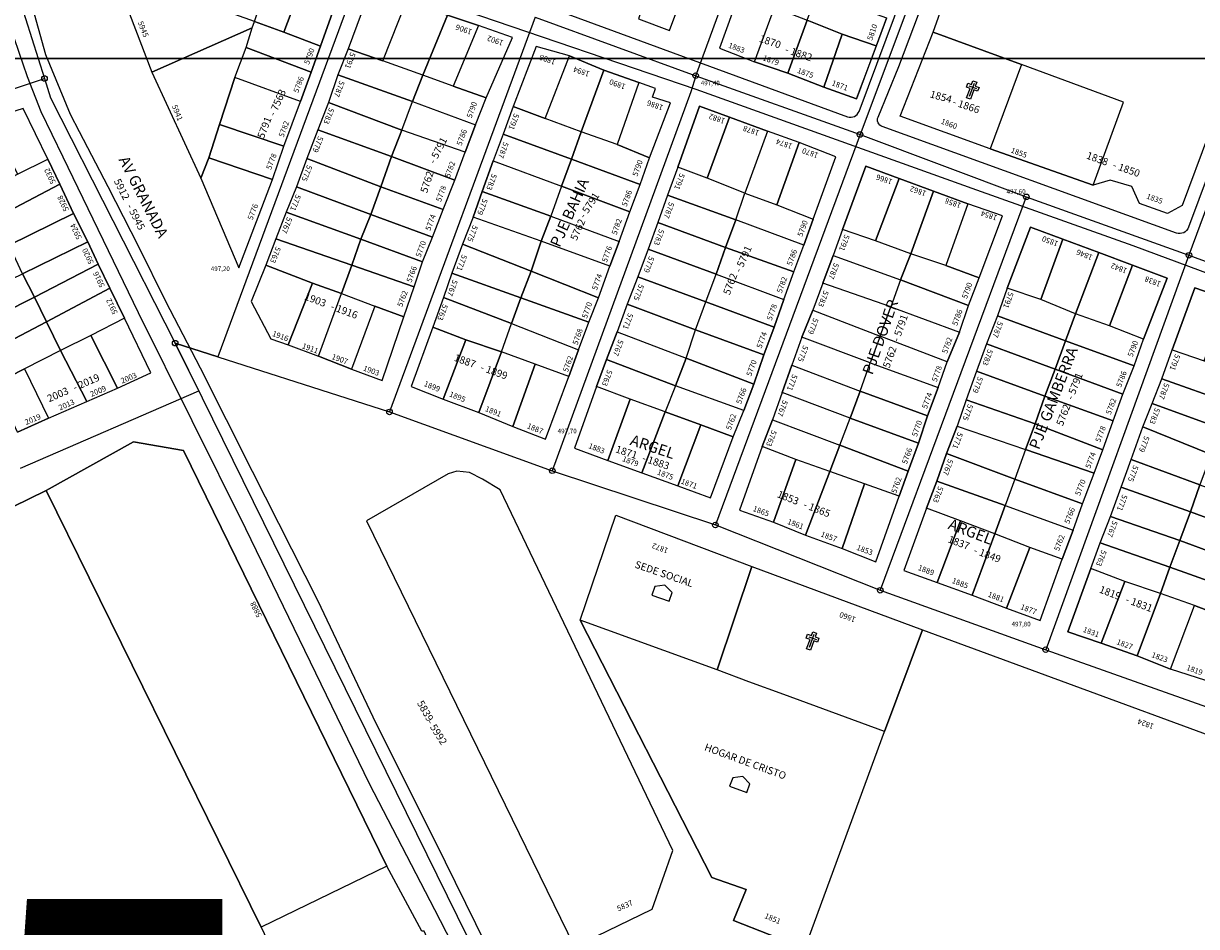
# Model space of a CAD drawing. Extents: x 341800 to 346491, y 6300802 to 6307000.
# Drawn here: x 343186 to 343507, y 6306162 to 6306410 of the extents above; entities that cross this region are included whole.
import ezdxf

# ---------------------------------------------------------------- set-up
doc = ezdxf.new("R2010")
doc.units = 0
doc.header["$MEASUREMENT"] = 0
doc.layers.get('0').update_dxf_attribs({"linetype": 'CONTINUOUS'})
for name, color, linetype in [('1010', 7, 'CONTINUOUS'), ('1400', 7, 'CONTINUOUS'), ('1500', 7, 'CONTINUOUS'), ('2000', 7, 'CONTINUOUS'), ('2510', 7, 'CONTINUOUS'), ('LIMITE_PREDIAL', 7, 'CONTINUOUS')]:
    doc.layers.add(name, color=color, linetype=linetype)

msp = doc.modelspace()

# ---------------------------------------------------------------- linework, layer by layer
at = {"color": 3}
for points in [[(342700, 6306400), (343600, 6306400), (343600, 6307000), (342700, 6307000), (342700, 6306400)], [(342700, 6305800), (343600, 6305800), (343600, 6306400), (342700, 6306400), (342700, 6305800)]]:
    msp.add_lwpolyline(points, dxfattribs=at)
at = {"color": 10}
for points in [[(343370.12, 6306395.27), (343408.76, 6306500.44)], [(343454.18, 6306483.33), (343415.11, 6306379.17)], [(343549.23, 6306465.25), (343505.1, 6306346.14)], [(343174.55, 6306449.35), (343191.92, 6306394.49)], [(343280.01, 6306428.34), (343239.38, 6306318.35), (343227.7, 6306322.1)], [(343326.18, 6306411.24), (343286.35, 6306303.27)], [(343326.18, 6306411.24), (343370.12, 6306395.27)], [(343141.12, 6306377.65), (343191.92, 6306394.49)], [(343191.92, 6306394.49), (343193.58, 6306389.24), (343227.7, 6306322.1)], [(343370.12, 6306395.27), (343368.84, 6306390.81), (343330.88, 6306287.18)], [(343370.12, 6306395.27), (343415.11, 6306379.17)], [(343415.11, 6306379.17), (343375.53, 6306272.34)], [(343415.11, 6306379.17), (343460.6, 6306362.12)], [(343460.6, 6306362.12), (343420.64, 6306254.48)], [(343460.6, 6306362.12), (343505.1, 6306346.14)], [(343505.1, 6306346.14), (343465.91, 6306238.23)], [(343505.1, 6306346.14), (343550.19, 6306329.54)], [(343185.32, 6306287.91), (343234.14, 6306309.01), (343227.7, 6306322.1)], [(343227.7, 6306322.1), (343235.05, 6306307.15), (343330.01, 6306114.16)], [(343227.7, 6306322.1), (343286.35, 6306303.27)], [(343286.35, 6306303.27), (343330.88, 6306287.18)], [(343330.88, 6306287.18), (343375.53, 6306272.34)], [(343375.53, 6306272.34), (343420.64, 6306254.48)], [(343420.64, 6306254.48), (343465.91, 6306238.23)], [(343465.91, 6306238.23), (343511.44, 6306222.02)]]:
    msp.add_lwpolyline(points, dxfattribs=at)
at = {"color": 1}
for points in [[(343447.02, 6306393.46), (343446.64, 6306392.43), (343447.66, 6306392.05), (343447.28, 6306391.02), (343446.25, 6306391.41), (343445.3, 6306388.84), (343444.27, 6306389.22), (343445.23, 6306391.79), (343444.2, 6306392.17), (343444.58, 6306393.2), (343445.61, 6306392.82), (343445.99, 6306393.84), (343447.02, 6306393.46)], [(343444.9, 6306392.49), (343446.96, 6306391.73)], [(343446.31, 6306393.14), (343444.97, 6306389.54)], [(343358.94, 6306255.47), (343358.13, 6306253.11), (343362.85, 6306251.48), (343363.67, 6306253.84), (343361.71, 6306255.84), (343358.94, 6306255.47)], [(343403.19, 6306242.74), (343402.82, 6306241.71), (343403.85, 6306241.34), (343403.48, 6306240.31), (343402.45, 6306240.68), (343401.52, 6306238.1), (343400.49, 6306238.47), (343401.42, 6306241.05), (343400.39, 6306241.42), (343400.76, 6306242.45), (343401.79, 6306242.08), (343402.16, 6306243.11), (343403.19, 6306242.74)], [(343401.09, 6306241.75), (343403.15, 6306241.01)], [(343402.49, 6306242.41), (343401.19, 6306238.8)], [(343380.26, 6306203.21), (343379.4, 6306200.86), (343384.09, 6306199.14), (343384.95, 6306201.49), (343383.03, 6306203.52), (343380.26, 6306203.21)]]:
    msp.add_lwpolyline(points, dxfattribs=at)
at = {"layer": '1400', "color": 2}
for points in [[(343503.25, 6306359.73), (343499.25, 6306357.53), (343491.55, 6306360.33), (343489.45, 6306364.93), (343483.58, 6306366.69), (343478.88, 6306365.29), (343450.68, 6306375.29), (343426.08, 6306384.19), (343435.08, 6306407.19), (343463.4, 6306486.78), (343465.2, 6306487.68), (343466.6, 6306488.68), (343538.54, 6306460.5), (343540.44, 6306456.8), (343524.85, 6306417.83), (343503.25, 6306359.73)], [(343234.7, 6306367.19), (343245.1, 6306342.69), (343254.3, 6306366.89), (343257.4, 6306375.99), (343262, 6306388.19), (343264.9, 6306396.19), (343267.5, 6306403.39), (343273.6, 6306420.59), (343263.9, 6306424.29), (343255.1, 6306427.39), (343246.1, 6306430.69), (343236.3, 6306434.29), (343226.9, 6306437.79), (343202.2, 6306446.79), (343210.7, 6306423.99), (343221.3, 6306396.19), (343234.7, 6306367.19)], [(343354.5, 6306410.81), (343363, 6306407.61), (343368.3, 6306422.11)], [(343281.2, 6306419.4), (343275, 6306402.6), (343272.2, 6306395.5), (343269.6, 6306387.9)], [(343382.01, 6306417.77), (343376.61, 6306402.77), (343386.21, 6306399.07), (343395.31, 6306395.97), (343405.21, 6306392.17), (343414.11, 6306388.97), (343419.61, 6306403.47)], [(343269.6, 6306387.9), (343266.7, 6306380.5), (343263.7, 6306372.6), (343260.9, 6306364.9), (343258.1, 6306357.9), (343255.2, 6306350.6), (343252.5, 6306343.4), (343248.5, 6306333.5), (343253.9, 6306323.3), (343258.6, 6306321.6), (343266.9, 6306318.5), (343275.9, 6306315), (343284.3, 6306311.9), (343290.3, 6306329.3), (343293.1, 6306337.5), (343295.4, 6306344.3), (343298.1, 6306351.1), (343301, 6306358.7), (343304.2, 6306366.7), (343307, 6306374.3), (343309.9, 6306381.8), (343312.8, 6306389.2), (343320, 6306405.7), (343310.7, 6306409), (343302.2, 6306411.8)], [(343419.61, 6306403.47), (343422.41, 6306411.07)], [(343317.4, 6306379.3), (343314.7, 6306372), (343311.7, 6306363.6), (343309.2, 6306356.6), (343306.3, 6306349.2), (343303.4, 6306341.2), (343301.1, 6306334.6), (343298.2, 6306326.5), (343292.3, 6306310.2), (343301, 6306306.8), (343310.8, 6306303.1), (343320.1, 6306299.3), (343329, 6306295.8), (343335.4, 6306313), (343338.1, 6306320.3), (343340.9, 6306327.8), (343343.5, 6306334.5), (343346.6, 6306343.2), (343349.2, 6306349.9), (343352.1, 6306358), (343354.9, 6306365.5), (343357.5, 6306372.8), (343363.2, 6306387.8), (343358.3, 6306389.4), (343359.1, 6306391.8), (343354.6, 6306393.4), (343345, 6306396.8), (343335.6, 6306400.7), (343326.5, 6306403.3), (343320.2, 6306386.8), (343317.4, 6306379.3)], [(343193.05, 6306301.6), (343203.55, 6306306.1), (343211.95, 6306309.8), (343221.05, 6306314), (343213.85, 6306328.9), (343209.85, 6306337.1), (343206.65, 6306343.7), (343203.75, 6306349.8), (343199.85, 6306357.6), (343196.15, 6306365.6), (343192.85, 6306372.4), (343186.05, 6306386.3)], [(343348.6, 6306325.2), (343345.7, 6306317.6), (343343, 6306310.2), (343337, 6306293.4), (343346.1, 6306290), (343355.4, 6306286.6), (343365.2, 6306283.1), (343374.2, 6306279.8), (343380.4, 6306296.5), (343383.3, 6306303.7), (343386, 6306310.9), (343388.8, 6306318.9), (343391.6, 6306326.5), (343394.2, 6306334), (343397, 6306341.6), (343399.7, 6306348.9), (343402.3, 6306356), (343408.5, 6306373.1), (343398.4, 6306377), (343389.8, 6306380.1), (343379.4, 6306383.9), (343371.2, 6306386.9), (343365.2, 6306370.2), (343362.4, 6306362.6), (343359.8, 6306355.1), (343357.1, 6306347.8), (343354.3, 6306340.2), (343351.4, 6306332.8), (343348.6, 6306325.2)], [(343393.8, 6306308.6), (343391.1, 6306301.1), (343388.3, 6306293.8), (343382.1, 6306276.4), (343391.4, 6306273.1), (343400.2, 6306269.6), (343410.2, 6306265.9), (343419.4, 6306262.3), (343425.8, 6306280.2), (343428.3, 6306287.1), (343431.1, 6306294.7), (343433.6, 6306302.2), (343436.5, 6306310), (343438.9, 6306317), (343442.3, 6306325.1), (343444.8, 6306332.4), (343447.7, 6306340), (343454.1, 6306356.9), (343444.6, 6306360.2), (343435.2, 6306363.7), (343425.8, 6306367.1), (343416.7, 6306370.5), (343410.3, 6306353.2), (343407.7, 6306346.1), (343404.9, 6306338.5), (343402.2, 6306331.1), (343399.2, 6306323.7), (343396.4, 6306316.1), (343393.8, 6306308.6)], [(343480.4, 6306346.9), (343470.6, 6306350.5), (343461.7, 6306353.8), (343455.4, 6306337.1), (343452.7, 6306329.6), (343449.7, 6306321.9), (343447, 6306314.4), (343444.1, 6306306.6), (343441.7, 6306299.4), (343438.8, 6306291.9), (343436.1, 6306284.3), (343433.3, 6306276.9), (343427.1, 6306259.9), (343436.2, 6306256.6), (343445.8, 6306253.1), (343455.2, 6306249.6), (343464.4, 6306246.2), (343470.4, 6306263), (343473.4, 6306270.9), (343476, 6306278.1), (343479.2, 6306286.5), (343481.5, 6306292.9), (343484.4, 6306300.8), (343487, 6306308.1), (343490.1, 6306315.9), (343492.7, 6306323.2), (343499.1, 6306339.9), (343489.7, 6306343.4), (343480.4, 6306346.9)], [(343509.7, 6306229.8), (343500.1, 6306232.9), (343490.9, 6306236.5), (343481.1, 6306240), (343472, 6306243.1), (343478.3, 6306260.4), (343480.8, 6306267.5), (343483.6, 6306274.7), (343486.6, 6306282.7), (343489.3, 6306290.3), (343492.5, 6306299.2), (343495, 6306305.6), (343497.7, 6306312.3), (343500.5, 6306320.3), (343506.7, 6306337.2), (343515.4, 6306334.2)], [(343184.55, 6306297.7), (343193.05, 6306301.6)], [(343295.85, 6306161.2), (343295.15, 6306161.2), (343285.65, 6306179), (343229.95, 6306292.7), (343216.25, 6306295.1), (343192.35, 6306281.8), (343106.45, 6306239.7), (343170.15, 6306109.8), (343194.25, 6306121.7), (343211.75, 6306086.1), (343274.05, 6306116.7), (343271.55, 6306121.9), (343275.15, 6306123.9), (343275.75, 6306122.7), (343283.65, 6306126.5), (343290.85, 6306129.9), (343298.75, 6306133.8), (343306.35, 6306137.7), (343295.85, 6306161.2)], [(343358.2, 6306167.2), (343363.9, 6306183.3), (343316.6, 6306282), (343311.8, 6306284.9), (343308.2, 6306286.7), (343304.8, 6306287.1), (343302.4, 6306286.3), (343280, 6306273.5), (343337, 6306156.9), (343358.2, 6306167.2)], [(343591.4, 6306107), (343585.52, 6306090.25), (343522.94, 6306112.95), (343522.2, 6306111.1), (343400, 6306156.5), (343380.5, 6306164.1), (343383.9, 6306172.6), (343374.5, 6306175.9), (343338.5, 6306246.3), (343348.3, 6306275), (343385.5, 6306261), (343432.2, 6306243.7), (343554.7, 6306198.6), (343603.8, 6306180.6), (343628.1, 6306171.6), (343630.3, 6306170.7), (343638.71, 6306167.53), (343613.61, 6306098.83), (343591.4, 6306107)]]:
    msp.add_lwpolyline(points, dxfattribs=at)
at = {"layer": '1500'}
for centre in [(343370.11, 6306395.27), (343191.92, 6306394.5), (343415.1, 6306379.17), (343460.59, 6306362.12), (343505.09, 6306346.14), (343227.69, 6306322.1), (343286.34, 6306303.27), (343330.87, 6306287.18), (343375.52, 6306272.34), (343420.63, 6306254.48), (343465.9, 6306238.23)]:
    msp.add_circle(centre, 0.759, dxfattribs=at)
at = {"layer": '2000', "color": 1}
for points in [[(343304.61, 6306423.39), (343411.69, 6306384.05), (343412.15, 6306383.93), (343412.63, 6306383.91), (343413.1, 6306383.97), (343413.56, 6306384.13), (343413.97, 6306384.37), (343414.33, 6306384.69), (343414.62, 6306385.07), (343414.83, 6306385.5), (343490.78, 6306588.82)], [(343526.69, 6306335.04), (343489.87, 6306348.74), (343447.05, 6306363.91), (343370.3, 6306391.46), (343307.01, 6306413.02), (343272.37, 6306426.33), (343241.71, 6306436.74), (343204.96, 6306450.61), (343203.46, 6306451.13), (343201.93, 6306451.53), (343200.37, 6306451.81), (343198.8, 6306451.97), (343197.22, 6306452.01), (343195.64, 6306451.93), (343194.07, 6306451.73), (343192.52, 6306451.4), (343182.59, 6306448.24)], [(343521.37, 6306397.74), (343504.97, 6306353.82), (343504.77, 6306353.35), (343504.47, 6306352.94), (343504.1, 6306352.59), (343503.67, 6306352.32), (343503.19, 6306352.15), (343502.69, 6306352.07), (343502.18, 6306352.09), (343501.69, 6306352.22), (343421.18, 6306381.37), (343420.82, 6306381.54), (343420.51, 6306381.77), (343420.24, 6306382.07), (343420.04, 6306382.41), (343419.92, 6306382.79), (343419.87, 6306383.18), (343419.9, 6306383.58), (343420.02, 6306383.96), (343425.72, 6306397.78), (343436.72, 6306427.07)], [(343185.9, 6306423.33), (343188.21, 6306415.5), (343192.23, 6306401.09), (343198.96, 6306384.74), (343201.44, 6306379.96), (343209.23, 6306364.95), (343217.65, 6306348.57), (343225.08, 6306333.58), (343234.51, 6306315.31), (343248.75, 6306287.03), (343266.74, 6306251.6), (343282.56, 6306218.11), (343298.81, 6306185.76), (343312.62, 6306157.73)], [(343183.62, 6306405.47), (343187.18, 6306395.04), (343190.95, 6306385.49), (343196.95, 6306373.07), (343217.53, 6306330.5), (343246.91, 6306271.4), (343280.81, 6306201.6), (343298.68, 6306167.12), (343309.68, 6306145.67)]]:
    msp.add_lwpolyline(points, dxfattribs=at)
at = {"layer": 'LIMITE_PREDIAL', "color": 4}
for points in [[(343503.25, 6306359.73), (343499.25, 6306357.53), (343491.55, 6306360.33), (343489.45, 6306364.93), (343483.58, 6306366.69), (343478.88, 6306365.29), (343487.18, 6306387.99), (343459.28, 6306398.29), (343435.08, 6306407.19), (343463.4, 6306486.78), (343465.2, 6306487.68), (343466.6, 6306488.68), (343538.54, 6306460.5), (343540.44, 6306456.8), (343524.85, 6306417.83), (343503.25, 6306359.73)], [(343263.9, 6306424.29), (343257.4, 6306407.19), (343249.4, 6306410.09), (343255.1, 6306427.39), (343263.9, 6306424.29)], [(343363, 6306407.61), (343368.3, 6306422.11), (343359.2, 6306425.61), (343354.5, 6306410.81), (343363, 6306407.61)], [(343221.3, 6306396.19), (343248.8, 6306408.39), (343249.4, 6306410.09), (343239.9, 6306413.49), (343229.8, 6306417.09), (343220.8, 6306420.49), (343210.7, 6306423.99), (343221.3, 6306396.19)], [(343273.6, 6306420.59), (343267.5, 6306403.39), (343257.4, 6306407.19), (343263.9, 6306424.29), (343273.6, 6306420.59)], [(343275, 6306402.6), (343284.5, 6306399.3), (343291, 6306415.7), (343281.2, 6306419.4), (343275, 6306402.6)], [(343419.51, 6306403.47), (343410.21, 6306406.67), (343400.61, 6306410.47), (343403.41, 6306417.97), (343422.31, 6306411.07), (343419.51, 6306403.47)], [(343302.2, 6306411.8), (343295.5, 6306395.4), (343284.5, 6306399.3), (343291, 6306415.7), (343302.2, 6306411.8)], [(343386.21, 6306399.07), (343391.71, 6306413.97), (343382.01, 6306417.77), (343376.61, 6306402.77), (343386.21, 6306399.07)], [(343310.7, 6306409), (343303.8, 6306392.4), (343295.5, 6306395.4), (343302.2, 6306411.8), (343310.7, 6306409)], [(343395.31, 6306395.97), (343386.21, 6306399.07), (343391.71, 6306413.97), (343400.61, 6306410.47), (343395.31, 6306395.97)], [(343234.7, 6306367.19), (343236.9, 6306372.79), (343239.8, 6306381.89), (343244, 6306394.79), (343247.1, 6306402.99), (343248.8, 6306408.39), (343221.3, 6306396.19), (343234.7, 6306367.19)], [(343264.9, 6306396.19), (343247.1, 6306402.99), (343248.8, 6306408.39), (343249.4, 6306410.09), (343257.4, 6306407.19), (343267.5, 6306403.39), (343264.9, 6306396.19)], [(343320, 6306405.7), (343310.7, 6306409), (343303.8, 6306392.4), (343312.8, 6306389.2), (343320, 6306405.7)], [(343405.21, 6306392.17), (343395.31, 6306395.97), (343400.61, 6306410.47), (343410.21, 6306406.67), (343405.21, 6306392.17)], [(343414.11, 6306388.97), (343405.21, 6306392.17), (343410.21, 6306406.67), (343419.51, 6306403.47), (343414.11, 6306388.97)], [(343459.28, 6306398.29), (343450.68, 6306375.29), (343426.08, 6306384.19), (343435.08, 6306407.19), (343459.28, 6306398.29)], [(343262, 6306388.19), (343244, 6306394.79), (343247.1, 6306402.99), (343264.9, 6306396.19), (343262, 6306388.19)], [(343272.2, 6306395.5), (343292.6, 6306388.2), (343295.5, 6306395.4), (343284.5, 6306399.3), (343275, 6306402.6), (343272.2, 6306395.5)], [(343320.2, 6306386.8), (343328.9, 6306383.6), (343335.6, 6306400.7), (343326.5, 6306403.3), (343320.2, 6306386.8)], [(343345, 6306396.8), (343338.8, 6306379.9), (343328.9, 6306383.6), (343335.6, 6306400.7), (343345, 6306396.8)], [(343269.6, 6306387.9), (343289.7, 6306380.4), (343292.6, 6306388.2), (343272.2, 6306395.5), (343269.6, 6306387.9)], [(343354.6, 6306393.4), (343348.6, 6306376.4), (343338.8, 6306379.9), (343345, 6306396.8), (343354.6, 6306393.4)], [(343478.88, 6306365.29), (343487.18, 6306387.99), (343459.28, 6306398.29), (343450.68, 6306375.29), (343478.88, 6306365.29)], [(343262, 6306388.19), (343244, 6306394.79), (343239.8, 6306381.89), (343257.4, 6306375.99), (343262, 6306388.19)], [(343312.8, 6306389.2), (343303.8, 6306392.4), (343295.5, 6306395.4), (343292.6, 6306388.2), (343309.9, 6306381.8), (343312.8, 6306389.2)], [(343363.2, 6306387.8), (343358.3, 6306389.4), (343359.1, 6306391.8), (343354.6, 6306393.4), (343348.6, 6306376.4), (343357.5, 6306372.8), (343363.2, 6306387.8)], [(343186.05, 6306386.3), (343177.05, 6306383.5), (343184.55, 6306368.3), (343192.85, 6306372.4), (343186.05, 6306386.3)], [(343266.7, 6306380.5), (343286.9, 6306373.2), (343289.7, 6306380.4), (343269.6, 6306387.9), (343266.7, 6306380.5)], [(343307, 6306374.3), (343289.7, 6306380.4), (343292.6, 6306388.2), (343309.9, 6306381.8), (343307, 6306374.3)], [(343317.4, 6306379.3), (343336.1, 6306372.4), (343338.8, 6306379.9), (343328.9, 6306383.6), (343320.2, 6306386.8), (343317.4, 6306379.3)], [(343379.4, 6306383.9), (343373.3, 6306367.2), (343365.2, 6306370.2), (343371.2, 6306386.9), (343379.4, 6306383.9)], [(343389.8, 6306380.1), (343383.6, 6306363.1), (343373.3, 6306367.2), (343379.4, 6306383.9), (343389.8, 6306380.1)], [(343257.4, 6306375.99), (343239.8, 6306381.89), (343236.9, 6306372.79), (343254.3, 6306366.89), (343257.4, 6306375.99)], [(343263.7, 6306372.6), (343284, 6306364.9), (343286.9, 6306373.2), (343266.7, 6306380.5), (343263.7, 6306372.6)], [(343307, 6306374.3), (343289.7, 6306380.4), (343286.9, 6306373.2), (343304.2, 6306366.7), (343307, 6306374.3)], [(343357.5, 6306372.8), (343348.6, 6306376.4), (343338.8, 6306379.9), (343336.1, 6306372.4), (343354.9, 6306365.5), (343357.5, 6306372.8)], [(343398.4, 6306377), (343389.8, 6306380.1), (343383.6, 6306363.1), (343392.3, 6306359.9), (343398.4, 6306377)], [(343314.7, 6306372), (343333.4, 6306365), (343336.1, 6306372.4), (343317.4, 6306379.3), (343314.7, 6306372)], [(343408.5, 6306373.1), (343398.4, 6306377), (343392.3, 6306359.9), (343402.3, 6306356), (343408.5, 6306373.1)], [(343304.2, 6306366.7), (343286.9, 6306373.2), (343284, 6306364.9), (343301, 6306358.7), (343304.2, 6306366.7)], [(343196.15, 6306365.6), (343178.55, 6306356.4), (343175.15, 6306363.3), (343184.55, 6306368.3), (343192.85, 6306372.4), (343196.15, 6306365.6)], [(343254.3, 6306366.89), (343236.9, 6306372.79), (343234.7, 6306367.19), (343245.1, 6306342.69), (343254.3, 6306366.89)], [(343260.9, 6306364.9), (343281.2, 6306357.3), (343284, 6306364.9), (343263.7, 6306372.6), (343260.9, 6306364.9)], [(343311.7, 6306363.6), (343314.7, 6306372), (343333.4, 6306365), (343330.5, 6306356.8), (343311.7, 6306363.6)], [(343354.9, 6306365.5), (343336.1, 6306372.4), (343333.4, 6306365), (343352.1, 6306358), (343354.9, 6306365.5)], [(343362.4, 6306362.6), (343381.1, 6306355.8), (343383.6, 6306363.1), (343373.3, 6306367.2), (343365.2, 6306370.2), (343362.4, 6306362.6)], [(343425.8, 6306367.1), (343419.3, 6306350.1), (343410.3, 6306353.2), (343416.7, 6306370.5), (343425.8, 6306367.1)], [(343435.2, 6306363.7), (343429, 6306346.5), (343419.3, 6306350.1), (343425.8, 6306367.1), (343435.2, 6306363.7)], [(343199.85, 6306357.6), (343182.25, 6306348.9), (343178.55, 6306356.4), (343196.15, 6306365.6), (343199.85, 6306357.6)], [(343281.2, 6306357.3), (343260.9, 6306364.9), (343258.1, 6306357.9), (343278.5, 6306350.5), (343281.2, 6306357.3)], [(343301, 6306358.7), (343284, 6306364.9), (343281.2, 6306357.3), (343298.1, 6306351.1), (343301, 6306358.7)], [(343311.7, 6306363.6), (343330.5, 6306356.8), (343327.8, 6306350), (343309.2, 6306356.6), (343311.7, 6306363.6)], [(343352.1, 6306358), (343333.4, 6306365), (343330.5, 6306356.8), (343349.2, 6306349.9), (343352.1, 6306358)], [(343444.6, 6306360.2), (343438.6, 6306343.3), (343429, 6306346.5), (343435.2, 6306363.7), (343444.6, 6306360.2)], [(343359.8, 6306355.1), (343378.3, 6306348.3), (343381.1, 6306355.8), (343362.4, 6306362.6), (343359.8, 6306355.1)], [(343399.7, 6306348.9), (343381.1, 6306355.8), (343383.6, 6306363.1), (343392.3, 6306359.9), (343402.3, 6306356), (343399.7, 6306348.9)], [(343454.1, 6306356.9), (343444.6, 6306360.2), (343438.6, 6306343.3), (343447.7, 6306340), (343454.1, 6306356.9)], [(343203.75, 6306349.8), (343185.95, 6306341.1), (343182.25, 6306348.9), (343199.85, 6306357.6), (343203.75, 6306349.8)], [(343255.2, 6306350.6), (343276, 6306343.4), (343278.5, 6306350.5), (343258.1, 6306357.9), (343255.2, 6306350.6)], [(343298.1, 6306351.1), (343281.2, 6306357.3), (343278.5, 6306350.5), (343295.4, 6306344.3), (343298.1, 6306351.1)], [(343306.3, 6306349.2), (343325.1, 6306341.8), (343327.8, 6306350), (343309.2, 6306356.6), (343306.3, 6306349.2)], [(343346.6, 6306343.2), (343327.8, 6306350), (343330.5, 6306356.8), (343349.2, 6306349.9), (343346.6, 6306343.2)], [(343357.1, 6306347.8), (343375.7, 6306341), (343378.3, 6306348.3), (343359.8, 6306355.1), (343357.1, 6306347.8)], [(343399.7, 6306348.9), (343381.1, 6306355.8), (343378.3, 6306348.3), (343397, 6306341.6), (343399.7, 6306348.9)], [(343470.6, 6306350.5), (343464.6, 6306334), (343455.4, 6306337.1), (343461.7, 6306353.8), (343470.6, 6306350.5)], [(343252.5, 6306343.4), (343265.3, 6306338.5), (343273.2, 6306335.7), (343276, 6306343.4), (343255.2, 6306350.6), (343252.5, 6306343.4)], [(343295.4, 6306344.3), (343278.5, 6306350.5), (343276, 6306343.4), (343293.1, 6306337.5), (343295.4, 6306344.3)], [(343407.7, 6306346.1), (343426.2, 6306339.4), (343429, 6306346.5), (343419.3, 6306350.1), (343410.3, 6306353.2), (343407.7, 6306346.1)], [(343480.4, 6306346.9), (343474.1, 6306330.1), (343464.6, 6306334), (343470.6, 6306350.5), (343480.4, 6306346.9)], [(343206.65, 6306343.7), (343189.15, 6306334.7), (343185.95, 6306341.1), (343203.75, 6306349.8), (343206.65, 6306343.7)], [(343303.4, 6306341.2), (343322.3, 6306334.5), (343325.1, 6306341.8), (343306.3, 6306349.2), (343303.4, 6306341.2)], [(343346.6, 6306343.2), (343327.8, 6306350), (343325.1, 6306341.8), (343343.5, 6306334.5), (343346.6, 6306343.2)], [(343354.3, 6306340.2), (343372.9, 6306333.4), (343375.7, 6306341), (343357.1, 6306347.8), (343354.3, 6306340.2)], [(343397, 6306341.6), (343378.3, 6306348.3), (343375.7, 6306341), (343394.2, 6306334), (343397, 6306341.6)], [(343407.7, 6306346.1), (343426.2, 6306339.4), (343423.5, 6306332), (343404.9, 6306338.5), (343407.7, 6306346.1)], [(343444.8, 6306332.4), (343447.7, 6306340), (343438.6, 6306343.3), (343429, 6306346.5), (343426.2, 6306339.4), (343444.8, 6306332.4)], [(343489.7, 6306343.4), (343483.4, 6306326.8), (343474.1, 6306330.1), (343480.4, 6306346.9), (343489.7, 6306343.4)], [(343167.95, 6306332.4), (343185.95, 6306341.1), (343189.15, 6306334.7), (343171.25, 6306325.6), (343167.95, 6306332.4)], [(343209.85, 6306337.1), (343192.45, 6306327.9), (343189.15, 6306334.7), (343206.65, 6306343.7), (343209.85, 6306337.1)], [(343258.6, 6306321.6), (343265.3, 6306338.5), (343252.5, 6306343.4), (343248.5, 6306333.5), (343253.9, 6306323.3), (343258.6, 6306321.6)], [(343293.1, 6306337.5), (343276, 6306343.4), (343273.2, 6306335.7), (343282.3, 6306332.2), (343290.3, 6306329.3), (343293.1, 6306337.5)], [(343301.1, 6306334.6), (343319.7, 6306327.5), (343322.3, 6306334.5), (343303.4, 6306341.2), (343301.1, 6306334.6)], [(343343.5, 6306334.5), (343325.1, 6306341.8), (343322.3, 6306334.5), (343340.9, 6306327.8), (343343.5, 6306334.5)], [(343391.6, 6306326.5), (343372.9, 6306333.4), (343375.7, 6306341), (343394.2, 6306334), (343391.6, 6306326.5)], [(343499.1, 6306339.9), (343492.7, 6306323.2), (343483.4, 6306326.8), (343489.7, 6306343.4), (343499.1, 6306339.9)], [(343266.9, 6306318.5), (343273.2, 6306335.7), (343265.3, 6306338.5), (343258.6, 6306321.6), (343266.9, 6306318.5)], [(343351.4, 6306332.8), (343370.1, 6306325.7), (343372.9, 6306333.4), (343354.3, 6306340.2), (343351.4, 6306332.8)], [(343402.2, 6306331.1), (343420.6, 6306324), (343423.5, 6306332), (343404.9, 6306338.5), (343402.2, 6306331.1)], [(343444.8, 6306332.4), (343426.2, 6306339.4), (343423.5, 6306332), (343442.3, 6306325.1), (343444.8, 6306332.4)], [(343171.25, 6306325.6), (343189.15, 6306334.7), (343192.45, 6306327.9), (343174.65, 6306318.6), (343171.25, 6306325.6)], [(343213.85, 6306328.9), (343204.65, 6306324.2), (343196.35, 6306320.1), (343192.45, 6306327.9), (343209.85, 6306337.1), (343213.85, 6306328.9)], [(343266.9, 6306318.5), (343273.2, 6306335.7), (343282.3, 6306332.2), (343275.9, 6306315), (343266.9, 6306318.5)], [(343298.2, 6306326.5), (343307.2, 6306323), (343317, 6306319.7), (343319.7, 6306327.5), (343301.1, 6306334.6), (343298.2, 6306326.5)], [(343340.9, 6306327.8), (343322.3, 6306334.5), (343319.7, 6306327.5), (343338.1, 6306320.3), (343340.9, 6306327.8)], [(343452.7, 6306329.6), (343471.3, 6306322.7), (343474.1, 6306330.1), (343464.6, 6306334), (343455.4, 6306337.1), (343452.7, 6306329.6)], [(343500.5, 6306320.3), (343509.3, 6306317.3), (343515.4, 6306334.2), (343506.7, 6306337.2), (343500.5, 6306320.3)], [(343290.3, 6306329.3), (343282.3, 6306332.2), (343275.9, 6306315), (343284.3, 6306311.9), (343290.3, 6306329.3)], [(343348.6, 6306325.2), (343367.5, 6306318), (343370.1, 6306325.7), (343351.4, 6306332.8), (343348.6, 6306325.2)], [(343388.8, 6306318.9), (343370.1, 6306325.7), (343372.9, 6306333.4), (343391.6, 6306326.5), (343388.8, 6306318.9)], [(343438.9, 6306317), (343420.6, 6306324), (343423.5, 6306332), (343442.3, 6306325.1), (343438.9, 6306317)], [(343221.05, 6306314), (343213.85, 6306328.9), (343204.65, 6306324.2), (343211.95, 6306309.8), (343221.05, 6306314)], [(343399.2, 6306323.7), (343402.2, 6306331.1), (343420.6, 6306324), (343417.9, 6306316.7), (343399.2, 6306323.7)], [(343449.7, 6306321.9), (343468.5, 6306315), (343471.3, 6306322.7), (343452.7, 6306329.6), (343449.7, 6306321.9)], [(343492.7, 6306323.2), (343483.4, 6306326.8), (343474.1, 6306330.1), (343471.3, 6306322.7), (343490.1, 6306315.9), (343492.7, 6306323.2)], [(343174.65, 6306318.6), (343192.45, 6306327.9), (343196.35, 6306320.1), (343186.45, 6306315.1), (343178.35, 6306311), (343174.65, 6306318.6)], [(343292.3, 6306310.2), (343301, 6306306.8), (343307.2, 6306323), (343298.2, 6306326.5), (343292.3, 6306310.2)], [(343338.1, 6306320.3), (343335.4, 6306313), (343326.2, 6306316.3), (343317, 6306319.7), (343319.7, 6306327.5), (343338.1, 6306320.3)], [(343348.6, 6306325.2), (343367.5, 6306318), (343364.6, 6306310.4), (343345.7, 6306317.6), (343348.6, 6306325.2)], [(343388.8, 6306318.9), (343386, 6306310.9), (343367.5, 6306318), (343370.1, 6306325.7), (343388.8, 6306318.9)], [(343211.95, 6306309.8), (343204.65, 6306324.2), (343196.35, 6306320.1), (343203.55, 6306306.1), (343211.95, 6306309.8)], [(343310.8, 6306303.1), (343317, 6306319.7), (343307.2, 6306323), (343301, 6306306.8), (343310.8, 6306303.1)], [(343396.4, 6306316.1), (343415.1, 6306309), (343417.9, 6306316.7), (343399.2, 6306323.7), (343396.4, 6306316.1)], [(343438.9, 6306317), (343420.6, 6306324), (343417.9, 6306316.7), (343436.5, 6306310), (343438.9, 6306317)], [(343447, 6306314.4), (343465.7, 6306307.6), (343468.5, 6306315), (343449.7, 6306321.9), (343447, 6306314.4)], [(343490.1, 6306315.9), (343471.3, 6306322.7), (343468.5, 6306315), (343487, 6306308.1), (343490.1, 6306315.9)], [(343203.55, 6306306.1), (343196.35, 6306320.1), (343186.45, 6306315.1), (343193.05, 6306301.6), (343203.55, 6306306.1)], [(343320.1, 6306299.3), (343326.2, 6306316.3), (343317, 6306319.7), (343310.8, 6306303.1), (343320.1, 6306299.3)], [(343500.5, 6306320.3), (343509.3, 6306317.3), (343519.2, 6306313.6), (343516.2, 6306305.8), (343497.7, 6306312.3), (343500.5, 6306320.3)], [(343329, 6306295.8), (343335.4, 6306313), (343326.2, 6306316.3), (343320.1, 6306299.3), (343329, 6306295.8)], [(343345.7, 6306317.6), (343364.6, 6306310.4), (343361.8, 6306303.3), (343352.2, 6306306.8), (343343, 6306310.2), (343345.7, 6306317.6)], [(343383.3, 6306303.7), (343364.6, 6306310.4), (343367.5, 6306318), (343386, 6306310.9), (343383.3, 6306303.7)], [(343393.8, 6306308.6), (343396.4, 6306316.1), (343415.1, 6306309), (343412.4, 6306301.6), (343393.8, 6306308.6)], [(343436.5, 6306310), (343433.6, 6306302.2), (343415.1, 6306309), (343417.9, 6306316.7), (343436.5, 6306310)], [(343178.35, 6306311), (343186.45, 6306315.1), (343193.05, 6306301.6), (343184.55, 6306297.7), (343178.35, 6306311)], [(343444.1, 6306306.6), (343463, 6306300), (343465.7, 6306307.6), (343447, 6306314.4), (343444.1, 6306306.6)], [(343487, 6306308.1), (343468.5, 6306315), (343465.7, 6306307.6), (343484.4, 6306300.8), (343487, 6306308.1)], [(343497.7, 6306312.3), (343516.2, 6306305.8), (343513.8, 6306298.7), (343495, 6306305.6), (343497.7, 6306312.3)], [(343346.1, 6306290), (343352.2, 6306306.8), (343343, 6306310.2), (343337, 6306293.4), (343346.1, 6306290)], [(343383.3, 6306303.7), (343364.6, 6306310.4), (343361.8, 6306303.3), (343371.5, 6306299.7), (343380.4, 6306296.5), (343383.3, 6306303.7)], [(343433.6, 6306302.2), (343431.1, 6306294.7), (343412.4, 6306301.6), (343415.1, 6306309), (343433.6, 6306302.2)], [(343355.4, 6306286.6), (343361.8, 6306303.3), (343352.2, 6306306.8), (343346.1, 6306290), (343355.4, 6306286.6)], [(343391.1, 6306301.1), (343409.6, 6306294.2), (343412.4, 6306301.6), (343393.8, 6306308.6), (343391.1, 6306301.1)], [(343441.7, 6306299.4), (343460.4, 6306293), (343463, 6306300), (343444.1, 6306306.6), (343441.7, 6306299.4)], [(343484.4, 6306300.8), (343465.7, 6306307.6), (343463, 6306300), (343481.5, 6306292.9), (343484.4, 6306300.8)], [(343495, 6306305.6), (343513.8, 6306298.7), (343511.2, 6306291.6), (343492.5, 6306299.2), (343495, 6306305.6)], [(343365.2, 6306283.1), (343371.5, 6306299.7), (343361.8, 6306303.3), (343355.4, 6306286.6), (343365.2, 6306283.1)], [(343380.4, 6306296.5), (343371.5, 6306299.7), (343365.2, 6306283.1), (343374.2, 6306279.8), (343380.4, 6306296.5)], [(343391.1, 6306301.1), (343409.6, 6306294.2), (343406.8, 6306287), (343397.5, 6306290.3), (343388.3, 6306293.8), (343391.1, 6306301.1)], [(343431.1, 6306294.7), (343428.3, 6306287.1), (343409.6, 6306294.2), (343412.4, 6306301.6), (343431.1, 6306294.7)], [(343441.7, 6306299.4), (343460.4, 6306293), (343457.5, 6306284.9), (343438.8, 6306291.9), (343441.7, 6306299.4)], [(343481.5, 6306292.9), (343463, 6306300), (343460.4, 6306293), (343479.2, 6306286.5), (343481.5, 6306292.9)], [(343492.5, 6306299.2), (343511.2, 6306291.6), (343508.1, 6306283.3), (343489.3, 6306290.3), (343492.5, 6306299.2)], [(343285.65, 6306179), (343251.25, 6306162.3), (343192.35, 6306281.8), (343216.25, 6306295.1), (343229.95, 6306292.7), (343285.65, 6306179)], [(343391.4, 6306273.1), (343397.5, 6306290.3), (343388.3, 6306293.8), (343382.1, 6306276.4), (343391.4, 6306273.1)], [(343428.3, 6306287.1), (343425.8, 6306280.2), (343406.8, 6306287), (343409.6, 6306294.2), (343428.3, 6306287.1)], [(343479.2, 6306286.5), (343460.4, 6306293), (343457.5, 6306284.9), (343476, 6306278.1), (343479.2, 6306286.5)], [(343400.2, 6306269.6), (343406.8, 6306287), (343397.5, 6306290.3), (343391.4, 6306273.1), (343400.2, 6306269.6)], [(343438.8, 6306291.9), (343457.5, 6306284.9), (343454.8, 6306277.7), (343436.1, 6306284.3), (343438.8, 6306291.9)], [(343489.3, 6306290.3), (343508.1, 6306283.3), (343505.5, 6306275.9), (343486.6, 6306282.7), (343489.3, 6306290.3)], [(343337, 6306156.9), (343358.2, 6306167.2), (343363.9, 6306183.3), (343316.6, 6306282), (343311.8, 6306284.9), (343308.2, 6306286.7), (343304.8, 6306287.1), (343302.4, 6306286.3), (343280, 6306273.5), (343337, 6306156.9)], [(343410.2, 6306265.9), (343416.3, 6306283.6), (343406.8, 6306287), (343400.2, 6306269.6), (343410.2, 6306265.9)], [(343419.4, 6306262.3), (343425.8, 6306280.2), (343416.3, 6306283.6), (343410.2, 6306265.9), (343419.4, 6306262.3)], [(343454.8, 6306277.7), (343452, 6306269.9), (343442.6, 6306273.5), (343433.3, 6306276.9), (343436.1, 6306284.3), (343454.8, 6306277.7)], [(343476, 6306278.1), (343457.5, 6306284.9), (343454.8, 6306277.7), (343473.4, 6306270.9), (343476, 6306278.1)], [(343526.9, 6306276.4), (343524.1, 6306269.1), (343505.5, 6306275.9), (343508.1, 6306283.3), (343526.9, 6306276.4)], [(343106.45, 6306239.7), (343192.35, 6306281.8), (343251.25, 6306162.3), (343256.05, 6306152.1), (343194.25, 6306121.7), (343170.15, 6306109.8), (343106.45, 6306239.7)], [(343486.6, 6306282.7), (343505.5, 6306275.9), (343502.6, 6306268.1), (343483.6, 6306274.7), (343486.6, 6306282.7)], [(343436.2, 6306256.6), (343442.6, 6306273.5), (343433.3, 6306276.9), (343427.1, 6306259.9), (343436.2, 6306256.6)], [(343473.4, 6306270.9), (343470.4, 6306263), (343461.6, 6306266.2), (343452, 6306269.9), (343454.8, 6306277.7), (343473.4, 6306270.9)], [(343385.5, 6306261), (343376, 6306232.7), (343338.5, 6306246.3), (343348.3, 6306275), (343385.5, 6306261)], [(343445.8, 6306253.1), (343452, 6306269.9), (343442.6, 6306273.5), (343436.2, 6306256.6), (343445.8, 6306253.1)], [(343483.6, 6306274.7), (343502.6, 6306268.1), (343499.9, 6306260.8), (343480.8, 6306267.5), (343483.6, 6306274.7)], [(343524.1, 6306269.1), (343521.4, 6306261.2), (343502.6, 6306268.1), (343505.5, 6306275.9), (343524.1, 6306269.1)], [(343455.2, 6306249.6), (343461.6, 6306266.2), (343452, 6306269.9), (343445.8, 6306253.1), (343455.2, 6306249.6)], [(343480.8, 6306267.5), (343499.9, 6306260.8), (343497.3, 6306253.6), (343487.6, 6306256.9), (343478.3, 6306260.4), (343480.8, 6306267.5)], [(343521.4, 6306261.2), (343518.6, 6306254.1), (343499.9, 6306260.8), (343502.6, 6306268.1), (343521.4, 6306261.2)], [(343464.4, 6306246.2), (343470.4, 6306263), (343461.6, 6306266.2), (343455.2, 6306249.6), (343464.4, 6306246.2)], [(343432.2, 6306243.7), (343421.8, 6306215.8), (343394.2, 6306226), (343384.7, 6306229.4), (343376, 6306232.7), (343385.5, 6306261), (343432.2, 6306243.7)], [(343518.6, 6306254.1), (343515.9, 6306246.8), (343506.6, 6306250.3), (343497.3, 6306253.6), (343499.9, 6306260.8), (343518.6, 6306254.1)], [(343481.1, 6306240), (343487.6, 6306256.9), (343478.3, 6306260.4), (343472, 6306243.1), (343481.1, 6306240)], [(343490.9, 6306236.5), (343497.3, 6306253.6), (343487.6, 6306256.9), (343481.1, 6306240), (343490.9, 6306236.5)], [(343500.1, 6306232.9), (343506.6, 6306250.3), (343497.3, 6306253.6), (343490.9, 6306236.5), (343500.1, 6306232.9)], [(343509.7, 6306229.8), (343500.1, 6306232.9), (343506.6, 6306250.3), (343515.9, 6306246.8), (343509.7, 6306229.8)], [(343400, 6306156.5), (343421.8, 6306215.8), (343394.2, 6306226), (343384.7, 6306229.4), (343376, 6306232.7), (343338.5, 6306246.3), (343374.5, 6306175.9), (343383.9, 6306172.6), (343380.5, 6306164.1), (343400, 6306156.5)], [(343554.7, 6306198.6), (343529, 6306130.3), (343522.94, 6306112.95), (343522.2, 6306111.1), (343400, 6306156.5), (343421.8, 6306215.8), (343432.2, 6306243.7), (343554.7, 6306198.6)], [(343306.35, 6306137.7), (343295.85, 6306161.2), (343295.15, 6306161.2), (343285.65, 6306179), (343251.25, 6306162.3), (343256.05, 6306152.1), (343264.05, 6306137), (343271.55, 6306121.9), (343275.15, 6306123.9), (343275.75, 6306122.7), (343283.65, 6306126.5), (343290.85, 6306129.9), (343298.75, 6306133.8), (343306.35, 6306137.7)]]:
    msp.add_lwpolyline(points, dxfattribs=at)

# ---------------------------------------------------------------- texts
at = {"color": 1}
for s, p in [('497,40', (343371.51, 6306392.63)), ('497,60', (343455.21, 6306362.96)), ('497,20', (343237.44, 6306341.82)), ('497,70', (343332.36, 6306297.43)), ('497,80', (343456.58, 6306244.62))]:
    msp.add_text(s, height=1.25, dxfattribs=at).set_placement(p)
at = {"color": 10}
for s, height, rotation, p in [('AV GRANADA', 3, 296.964, (343212.15, 6306372.3)), ('PJE BAHIA', 3, 66.0047, (343332.89, 6306348.11)), ('PJE DOVER', 3, 70.4165, (343418.48, 6306313.22)), ('PJE GAMBERRA', 3, 68.8122, (343464.06, 6306292.75)), ('ARGEL', 3, 341.5974, (343351.94, 6306294.3)), ('1853', 2, 338.3889, (343392.23, 6306280.01)), (' - 1865', 2, 338.3889, (343398.81, 6306277.4)), ('ARGEL', 3, 339.191, (343438.96, 6306271.37))]:
    msp.add_text(s, height=height, rotation=rotation, dxfattribs=at).set_placement(p)
at = {"color": 1}
for s, rotation, p in [('SEDE SOCIAL', 340.9672, (343353.28, 6306260.74)), ('HOGAR DE CRISTO', 339.8786, (343372.33, 6306210.76))]:
    msp.add_text(s, height=2, rotation=rotation, dxfattribs=at).set_placement(p)
at = {"color": 3}
msp.add_text('455', height=110, dxfattribs=at).set_placement((343004.04, 6306060))
at = {"layer": '1010', "color": 10}
for s, rotation, p in [('1870', 341.1497, (343387.31, 6306404.62)), (' - 1882', 341.1497, (343393.82, 6306401.83)), (' - 7563', 66.0047, (343254.74, 6306383.47)), ('1854', 344.1864, (343434.06, 6306389.39)), (' - 1866', 341.1497, (343439.64, 6306387.53)), ('5791', 68.9841, (343251.95, 6306377.89)), (' - 5791', 63.0254, (343298.47, 6306370.44)), ('1838', 340.2796, (343476.85, 6306372.64)), (' - 1850', 340.2796, (343483.51, 6306370.25)), ('5912', 296.964, (343210.84, 6306366.44)), ('5762', 72.0208, (343296.61, 6306363)), (' - 5791', 57.0093, (343339.4, 6306355.56)), (' - 5945', 296.964, (343214.05, 6306360.13)), ('5762', 66.0047, (343337.54, 6306349.97)), (' - 5791', 66.0047, (343382.2, 6306340.67)), ('5762', 68.9841, (343379.41, 6306335.09)), ('1903', 339.4202, (343262.87, 6306334.06)), (' - 1916', 339.4202, (343269.5, 6306331.58)), (' - 5791', 70.4165, (343425.5, 6306321.75)), ('1887', 340.0504, (343303.81, 6306317.32)), ('5762', 70.4165, (343423.13, 6306315.08)), (' - 1899', 340.0504, (343310.47, 6306314.9)), (' - 2019', 23.4913, (343199.68, 6306308.71)), (' - 5791', 68.8122, (343473.13, 6306305.86)), ('2003', 23.4913, (343193.19, 6306305.89)), ('5762', 68.8122, (343470.57, 6306299.27)), ('1871', 341.5974, (343348.01, 6306292.27)), (' - 1883', 341.5974, (343354.73, 6306290.03)), ('1837', 339.191, (343438.96, 6306267.65)), (' - 1849', 339.191, (343445.47, 6306264.86)), ('1819', 339.191, (343480.36, 6306253.92)), (' - 1831', 339.191, (343486.98, 6306251.41)), ('5839', 299.2092, (343293.79, 6306223.63)), (' - 5992', 302.2459, (343296.16, 6306218.89))]:
    msp.add_text(s, height=2, rotation=rotation, dxfattribs=at).set_placement(p)
at = {"layer": '2510', "color": 4}
for s, rotation, p in [('5945', 292.2085, (343217.39, 6306409.83)), ('1906', 160.6001, (343309.04, 6306407.85)), ('5810', 69.8436, (343418.37, 6306404.78)), ('1902', 160.6001, (343317.66, 6306404.82)), ('5790', 69.4425, (343264.29, 6306398.2)), ('1883', 339.9359, (343378.92, 6306402.98)), ('5791', 248.9502, (343275.7, 6306401.8)), ('1898', 160.6001, (343331.94, 6306399.61)), ('1879', 339.9359, (343388.34, 6306399.55)), ('1894', 160.6001, (343341.26, 6306396.33)), ('1875', 339.9359, (343397.77, 6306396.11)), ('5786', 69.4425, (343261.37, 6306390.42)), ('5787', 248.9502, (343272.71, 6306394.02)), ('1890', 160.6001, (343351.1, 6306392.87)), ('1871', 339.9359, (343407.2, 6306392.67)), ('5941', 292.2085, (343226.74, 6306386.95)), ('5783', 248.9502, (343269.87, 6306386.63)), ('5790', 69.8436, (343308.8, 6306383.53)), ('1886', 160.6001, (343361.39, 6306387.12)), ('5782', 69.4425, (343257.35, 6306378.28)), ('5791', 249.695, (343320.46, 6306385.06)), ('1882', 160.6001, (343378.32, 6306383.46)), ('1860', 339.4202, (343437.1, 6306382.2)), ('5786', 69.8436, (343306.03, 6306375.98)), ('1878', 160.6001, (343387.69, 6306380.17)), ('5779', 248.9502, (343266.87, 6306378.84)), ('5787', 249.695, (343317.58, 6306377.27)), ('1874', 160.6001, (343396.72, 6306376.57)), ('5778', 69.4425, (343253.91, 6306369.4)), ('1870', 160.6001, (343403.85, 6306374.06)), ('1855', 339.4202, (343456.21, 6306374.31)), ('5932', 115.5656, (343195.08, 6306366.09)), ('5775', 248.9502, (343263.85, 6306370.98)), ('5782', 69.8436, (343302.82, 6306367.23)), ('5790', 70.4165, (343354.16, 6306367.59)), ('5783', 249.695, (343314.37, 6306368.57)), ('5791', 249.7523, (343365.79, 6306368.7)), ('1866', 161.0011, (343424.09, 6306366.84)), ('5778', 69.8436, (343300.4, 6306360.62)), ('5786', 70.4165, (343351.23, 6306359.34)), ('1862', 161.0011, (343433.38, 6306363.64)), ('5928', 115.5656, (343198.66, 6306358.6)), ('5776', 69.4425, (343248.85, 6306355.63)), ('5771', 248.9502, (343260.74, 6306362.9)), ('5779', 249.695, (343311.86, 6306361.77)), ('5787', 249.7523, (343362.9, 6306360.85)), ('1858', 161.0011, (343442.92, 6306360.36)), ('1835', 339.4202, (343493.32, 6306361.72)), ('5774', 69.8436, (343297.5, 6306352.72)), ('1854', 161.0011, (343452.78, 6306356.97)), ('5924', 115.5656, (343202.2, 6306350.9)), ('5767', 248.9502, (343258.36, 6306356.72)), ('5775', 249.695, (343309.16, 6306354.47)), ('5782', 70.4165, (343348.47, 6306351.58)), ('5790', 69.9009, (343399.3, 6306351.09)), ('5783', 249.7523, (343360.18, 6306353.45)), ('5791', 249.5231, (343410.89, 6306351.92)), ('1850', 158.5947, (343469.49, 6306349.83)), ('5920', 115.5656, (343205.46, 6306344.17)), ('5763', 248.9502, (343255.24, 6306348.62)), ('5770', 69.8436, (343294.85, 6306345.47)), ('5776', 70.4165, (343345.8, 6306344.07)), ('5786', 69.9009, (343396.39, 6306343.14)), ('1846', 158.5947, (343478.91, 6306346.14)), ('5771', 249.695, (343306.2, 6306346.46)), ('5779', 249.7523, (343357.42, 6306345.97)), ('5787', 249.5231, (343408.01, 6306344.19)), ('1842', 158.5947, (343488.34, 6306342.44)), ('5916', 115.5656, (343208.48, 6306337.77)), ('5766', 69.8436, (343292.32, 6306338.57)), ('5774', 70.4165, (343343.09, 6306336.44)), ('5767', 249.695, (343303.65, 6306339.58)), ('5775', 249.7523, (343354.62, 6306338.38)), ('5782', 69.9009, (343393.65, 6306335.65)), ('5790', 70.0154, (343444.32, 6306334.09)), ('1838', 158.5947, (343497.59, 6306338.82)), ('5912', 115.5656, (343212.01, 6306330.41)), ('5762', 69.8436, (343289.8, 6306331.88)), ('5783', 249.5231, (343405.18, 6306336.61)), ('5791', 250.1534, (343455.76, 6306336.25)), ('5763', 249.695, (343300.96, 6306332.89)), ('5770', 70.4165, (343340.34, 6306328.72)), ('5778', 69.9009, (343390.91, 6306328.16)), ('5786', 70.0154, (343441.64, 6306326.71)), ('5771', 249.7523, (343351.69, 6306330.44)), ('5779', 249.5231, (343402.38, 6306329.11)), ('5787', 250.1534, (343452.85, 6306328.19)), ('1916', 339.9932, (343254.09, 6306324.1)), ('5768', 70.4165, (343337.77, 6306321.48)), ('5774', 69.9009, (343388.12, 6306320.56)), ('1911', 339.9932, (343262.25, 6306320.75)), ('5767', 249.7523, (343349.02, 6306323.18)), ('5782', 70.0154, (343438.87, 6306319.09)), ('5790', 69.2133, (343489.66, 6306318.17)), ('1907', 339.9932, (343270.37, 6306317.79)), ('5762', 70.4165, (343335.12, 6306314.03)), ('5775', 249.5231, (343399.59, 6306321.6)), ('5783', 250.1534, (343450.1, 6306320.57)), ('5791', 249.4085, (343501.38, 6306319.23)), ('1903', 339.9932, (343278.98, 6306314.65)), ('5770', 69.9009, (343385.32, 6306312.9)), ('5778', 70.0154, (343436.06, 6306311.36)), ('2003', 23.3194, (343213.18, 6306310.99)), ('5763', 249.7523, (343345.98, 6306314.95)), ('5771', 249.5231, (343396.63, 6306313.68)), ('5779', 250.1534, (343447.38, 6306313.05)), ('5786', 69.2133, (343486.52, 6306309.89)), ('2009', 23.3194, (343204.79, 6306307.37)), ('1899', 337.7586, (343295.61, 6306310.43)), ('1895', 337.7586, (343302.55, 6306307.59)), ('5766', 69.9009, (343382.53, 6306305.29)), ('5787', 249.4085, (343498.41, 6306311.34)), ('2013', 23.3194, (343196.17, 6306303.66)), ('5767', 249.5231, (343394, 6306306.64)), ('5774', 70.0154, (343433.38, 6306303.96)), ('5782', 69.2133, (343483.68, 6306302.4)), ('2019', 23.3194, (343186.93, 6306299.67)), ('1891', 337.7586, (343312.35, 6306303.58)), ('5762', 69.9009, (343379.73, 6306298.18)), ('5775', 250.1534, (343444.67, 6306305.55)), ('5783', 249.4085, (343495.86, 6306304.56)), ('1887', 337.7586, (343323.82, 6306298.89)), ('5770', 70.0154, (343430.61, 6306296.34)), ('5778', 69.2133, (343480.81, 6306294.83)), ('5763', 249.5231, (343390.94, 6306298.42)), ('5771', 250.1534, (343441.88, 6306297.81)), ('5779', 249.4085, (343492.97, 6306296.86)), ('1883', 339.0764, (343340.64, 6306293.42)), ('5766', 70.0154, (343427.89, 6306288.85)), ('1879', 339.0764, (343349.89, 6306289.88)), ('5767', 250.1534, (343439.25, 6306290.52)), ('5774', 69.2133, (343478.09, 6306287.67)), ('1875', 339.0764, (343359.43, 6306286.24)), ('5775', 249.4085, (343489.94, 6306288.8)), ('1871', 339.0764, (343365.94, 6306283.75)), ('5762', 70.0154, (343424.98, 6306280.85)), ('5770', 69.2133, (343475.27, 6306280.22)), ('5763', 250.1534, (343436.55, 6306283.06)), ('5771', 249.4085, (343486.93, 6306280.8)), ('1865', 339.4775, (343385.63, 6306276.21)), ('5766', 69.2133, (343472.35, 6306272.53)), ('1861', 339.4775, (343395.06, 6306272.68)), ('5767', 249.4085, (343484.24, 6306273.64)), ('1857', 339.4775, (343404.21, 6306269.26)), ('1872', 159.7979, (343362.77, 6306265.92)), ('5762', 69.2133, (343469.53, 6306265.08)), ('1853', 339.4775, (343414, 6306265.59)), ('5763', 249.4085, (343481.23, 6306265.64)), ('1889', 339.1337, (343430.81, 6306260.08)), ('1885', 339.1337, (343440.11, 6306256.53)), ('5888', 116.3104, (343251.46, 6306247.52)), ('1881', 339.1337, (343449.94, 6306252.78)), ('1860', 159.7979, (343414.06, 6306247.05)), ('1877', 339.1337, (343458.85, 6306249.38)), ('1831', 339.764, (343475.97, 6306243.15)), ('1827', 339.764, (343485.15, 6306239.77)), ('1823', 339.764, (343494.72, 6306236.24)), ('1819', 339.764, (343504.26, 6306232.73)), ('1824', 159.7979, (343495.66, 6306217.84)), ('5837', 24.1215, (343348.98, 6306166.6)), ('1851', 336.9565, (343388.81, 6306164.85))]:
    msp.add_text(s, height=1.5, rotation=rotation, dxfattribs=at).set_placement(p)

doc.saveas('drawing.dxf')
